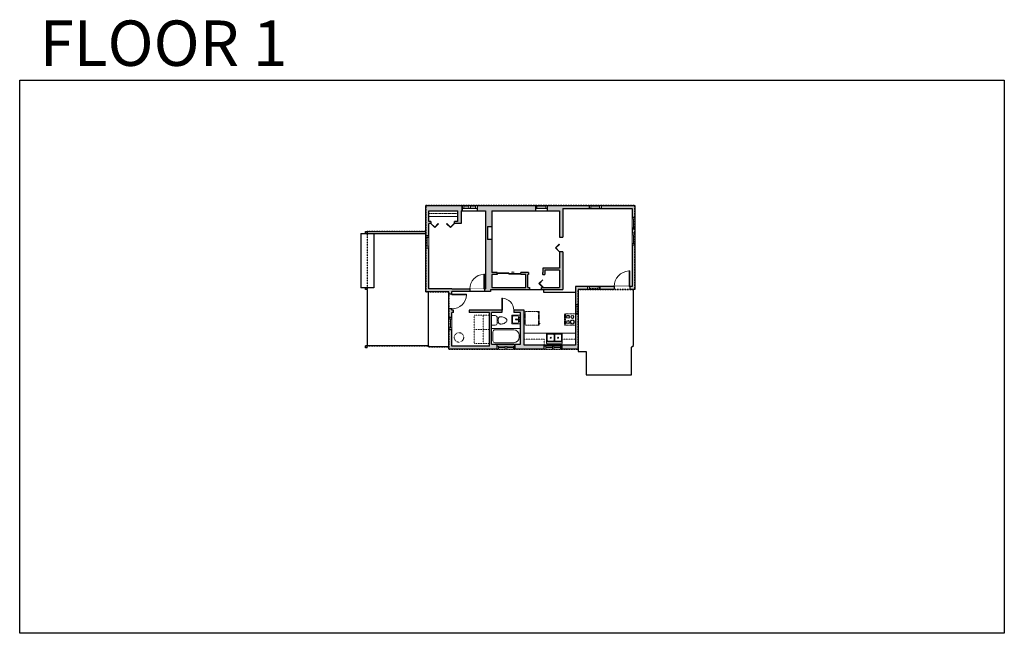
# Model space of a CAD drawing. Units: inches. Extents: x 1979 to 3979, y -2728 to -1480.
import ezdxf

# ---------------------------------------------------------------- set-up
doc = ezdxf.new("R2010")
doc.units = ezdxf.units.IN
doc.linetypes.add('Dash', pattern=[0.23622, 0.11811, -0.11811])
doc.layers.get('0').update_dxf_attribs({"color": 255})
doc.layers.get('Defpoints').update_dxf_attribs({"color": 6, "linetype": 'Dash'})
doc.layers.add('A-DOOR&WINDOWS', color=4, linetype='Continuous', lineweight=9)
doc.layers.add('A-OBJECT', color=2, linetype='Continuous', lineweight=9)
doc.layers.add('A-WALL', color=252, linetype='Continuous')
doc.styles.add('ATTR', font='romans.shx', dxfattribs={"width": 0.8, "height": 1.075})
doc.styles.get("Standard").update_dxf_attribs({"font": 'arial.ttf'})

# ---------------------------------------------------------------- blocks, each defined once
blk = doc.blocks.new('*U230')
at = {"layer": 'A-OBJECT', "color": 0, "linetype": 'ByBlock', "lineweight": -2, "ltscale": 0.8}
for p, q in [((443, -578), (1163, -578)), ((1126, -548), (1143, -595)), ((1163, -541), (1163, -591))]:
    blk.add_line(p, q, dxfattribs=at)
blk.add_lwpolyline([(443, -611), (1163, -611), (1163, 118), (443, 118)], close=True, dxfattribs=at)
blk.add_lwpolyline([(544, -611), (544, -645), (511, -645), (511, -611)], dxfattribs=at)
for centre, radius in [((1144, -541), 19), ((1144, -541), 3), ((1153, -591), 10), ((1153, -591), 3)]:
    blk.add_circle(centre, radius, dxfattribs=at)
blk = doc.blocks.new('*U79')
at = {"layer": 'A-OBJECT', "color": 0, "linetype": 'ByBlock', "lineweight": -2}
for p, q in [((285, 54), (-295, 54)), ((-295, 54), (-295, -506)), ((285, 54), (285, -506)), ((-295, -456), (285, -456)), ((-295, -506), (285, -506))]:
    blk.add_line(p, q, dxfattribs=at)
at = {"layer": 'A-OBJECT', "color": 252, "linetype": 'Continuous', "lineweight": -2}
for p, q in [((-201, -42), (-236, -6)), ((-201, -158), (-236, -193)), ((-186, -282), (-213, -256)), ((-186, -369), (-213, -396)), ((-99, -282), (-73, -256)), ((-99, -369), (-73, -396)), ((-85, -42), (-49, -6)), ((-85, -158), (-49, -193)), ((84, -56), (57, -30)), ((84, -143), (57, -170)), ((89, -282), (63, -256)), ((89, -369), (63, -396)), ((171, -56), (197, -30)), ((171, -143), (197, -170)), ((176, -282), (203, -256)), ((176, -369), (203, -396))]:
    blk.add_line(p, q, dxfattribs=at)
at = {"layer": 'A-OBJECT', "color": 0, "linetype": 'Continuous', "lineweight": -2}
for p, q in [((-143, -100), (-143, -100)), ((-143, -326), (-143, -326)), ((127, -100), (127, -100)), ((133, -326), (133, -326))]:
    blk.add_line(p, q, dxfattribs=at)
for centre, radius in [((-143, -100), 104), ((-143, -326), 77.8), ((127, -100), 77.8), ((133, -326), 77.8), ((85, -481), 20), ((135, -481), 20), ((185, -481), 20), ((235, -481), 20)]:
    blk.add_circle(centre, radius, dxfattribs=at)
at = {"layer": 'A-OBJECT', "color": 250, "linetype": 'Continuous', "lineweight": -2}
for centre, radius in [((-143, -100), 91.3), ((-143, -326), 68.5), ((127, -100), 68.5), ((133, -326), 68.5)]:
    blk.add_circle(centre, radius, dxfattribs=at)
blk = doc.blocks.new('*U128')
at = {"color": 0, "linetype": 'ByBlock', "lineweight": -2, "transparency": 33554687}
for points in [[(9901.5, -29.8), (9905.5, -29.8)], [(9901.5, -77.8), (9905.5, -77.8)]]:
    blk.add_lwpolyline(points, dxfattribs=at)
for points in [[(9905.5, -45), (9912.6, -37.9), (9905, -30.3), (9905.5, -29.8), (9913.6, -37.9), (9906, -45.5)], [(9905.5, -62.5), (9912.6, -69.7), (9905, -77.3), (9905.5, -77.8), (9913.6, -69.7), (9906, -62)]]:
    blk.add_lwpolyline(points, close=True, dxfattribs=at)
blk = doc.blocks.new('blocks$0$Sink Kitchen-Island - 18_ x 18_-1226390-SUBSTRUCTURE Copy 1')
at = {"layer": 'A-OBJECT', "color": 0, "linetype": 'ByBlock', "lineweight": -2}
for p, q in [((229, 0), (-229, 0)), ((-229, 0), (-229, -457)), ((229, -457), (229, 0)), ((-229, -457), (229, -457)), ((-190, -165), (-190, -368)), ((-13, -114), (-140, -114)), ((-140, -419), (140, -419)), ((-13, -57), (-13, -178)), ((13, -57), (13, -178)), ((140, -114), (13, -114)), ((191, -368), (191, -165))]:
    blk.add_line(p, q, dxfattribs=at)
for centre, radius, start, end in [((-140, -165), 50.8, 90, 180), ((-140, -368), 50.8, 180, 270), ((-102, -57), 25.4, 0, 180), ((-102, -57), 25.4, 180, 0), ((0, -231), 25.4, 0, 180), ((0, -231), 25.4, 180, 0), ((0, -57), 12.7, 0, 180), ((0, -178), 12.7, 180, 0), ((102, -57), 25.4, 0, 180), ((102, -57), 25.4, 180, 0), ((140, -165), 50.8, 0, 90), ((140, -368), 50.8, 270, 0)]:
    blk.add_arc(centre, radius, start, end, dxfattribs=at)
blk = doc.blocks.new('*U231')
at = {"layer": 'A-OBJECT', "color": 0, "linetype": 'ByBlock', "lineweight": -2}
for p, q in [((1504, 818), (0, 818)), ((0, 818), (0, 0)), ((76, 640), (76, 178)), ((1148, 742), (178, 742)), ((1504, 0), (1504, 818)), ((178, 76), (1148, 76)), ((1428, 356), (1428, 462))]:
    blk.add_line(p, q, dxfattribs=at)
blk.add_lwpolyline([(1504, 0), (0, 0)], dxfattribs=at)
for centre, radius, start, end in [((178, 640), 102, 90, 180), ((1148, 462), 279, 0, 90), ((178, 178), 102, 180, 270), ((1148, 356), 279, 270, 0)]:
    blk.add_arc(centre, radius, start, end, dxfattribs=at)
blk = doc.blocks.new('*U233')
at = {"color": 0, "linetype": 'ByBlock', "lineweight": -2, "transparency": 33554687}
for points in [[(9901.5, -43.5), (9905.5, -43.5)], [(9901.5, -70), (9905.5, -70)]]:
    blk.add_lwpolyline(points, dxfattribs=at)
blk.add_lwpolyline([(9905.5, -58.8), (9912.6, -51.6), (9905, -44), (9905.5, -43.5), (9913.6, -51.6), (9906, -59.3)], close=True, dxfattribs=at)
blk = doc.blocks.new('blocks$0$Toilet-Domestic-2D - Toilet-Domestic-2D-1228486-SUBSTRUCTURE Copy 1')
at = {"layer": 'A-OBJECT', "color": 0, "linetype": 'ByBlock', "lineweight": -2}
for p, q in [((-186, 545), (-190, 495)), ((-172, 596), (-186, 545)), ((-154, 647), (-172, 596)), ((-130, 698), (-154, 647)), ((-95, 749), (-130, 698)), ((-70, 774), (-95, 749)), ((-48, 787), (-70, 774)), ((-13, 799), (-48, 787)), ((13, 799), (-13, 799)), ((48, 787), (13, 799)), ((70, 774), (48, 787)), ((95, 749), (70, 774)), ((130, 698), (95, 749)), ((154, 647), (130, 698)), ((172, 596), (154, 647)), ((186, 545), (172, 596)), ((190, 495), (186, 545)), ((-253, 0), (-253, 196)), ((-190, 495), (-188, 469)), ((-188, 469), (-184, 444)), ((-184, 444), (-177, 418)), ((-177, 418), (-163, 393)), ((-163, 393), (-132, 368)), ((-159, 291), (159, 291)), ((-132, 368), (-97, 355)), ((-123, 291), (-132, 368)), ((-97, 355), (-25, 342)), ((-25, 342), (25, 342)), ((25, 342), (97, 355)), ((97, 355), (132, 368)), ((123, 291), (132, 368)), ((132, 368), (163, 393)), ((163, 393), (177, 418)), ((177, 418), (184, 444)), ((184, 444), (188, 469)), ((188, 469), (190, 495)), ((253, 196), (253, 0))]:
    blk.add_line(p, q, dxfattribs=at)
blk.add_lwpolyline([(253, 0), (-253, 0)], dxfattribs=at)
for centre, start, end in [((-159, 196), 90, 180), ((159, 196), 0, 90)]:
    blk.add_arc(centre, 94.6, start, end, dxfattribs=at)
blk = doc.blocks.new('*U80')
at = {"layer": 'A-OBJECT', "linetype": 'Dash'}
for p, q in [((0, -13), (29.1, -13)), ((29.1, -13), (58.2, -13))]:
    blk.add_line(p, q, dxfattribs=at)
at = {"layer": 'A-OBJECT', "color": 0, "linetype": 'ByBlock', "lineweight": -2, "transparency": 33554687}
for points in [[(0, -31.3), (0, 0), (29.1, 0), (29.1, -31.3)], [(29.1, -31.3), (29.1, 0), (58.2, 0), (58.2, -31.3)]]:
    blk.add_lwpolyline(points, close=True, dxfattribs=at)
blk = doc.blocks.new('*U232')
at = {"layer": 'A-OBJECT', "color": 0, "linetype": 'ByBlock', "lineweight": -2, "transparency": 33554687}
blk.add_lwpolyline([(0, 0), (83.7, 0), (83.7, -17.1), (0, -17.1)], close=True, dxfattribs=at)
at = {"layer": 'A-OBJECT', "color": 0, "linetype": 'Dash', "lineweight": -2, "transparency": 33554687}
blk.add_lwpolyline([(83.7, -8.5), (0, -8.5)], dxfattribs=at)
blk = doc.blocks.new("32'' Sink Double PV")
for p, q in [((-16, -4), (16, -4)), ((-0.75, -18.5), (-0.75, -6.5)), ((0.75, -6.5), (0.75, -18.5))]:
    blk.add_line(p, q)
for points in [[(-14.5, 0), (14.5, 0)], [(-16, -19.5), (-16, -1.5)], [(-14.5, -18.5), (-14.5, -6.5)], [(-13.5, -5.5), (-1.75, -5.5)], [(-1.75, -19.5), (-13.5, -19.5)], [(1.75, -5.5), (13.5, -5.5)], [(13.5, -19.5), (1.75, -19.5)], [(14.5, -6.5), (14.5, -18.5)], [(16, -1.5), (16, -19.5)], [(14.5, -21), (-14.5, -21)]]:
    blk.add_lwpolyline(points)
for centre, radius in [((-7.5, -12.5), 1), ((-7.5, -12.5), 0.5), ((7.5, -12.5), 1), ((7.5, -12.5), 0.5)]:
    blk.add_circle(centre, radius)
for centre, radius, start, end in [((-14.5, -1.5), 1.5, 90, 180), ((14.5, -1.5), 1.5, 0, 90), ((-14.5, -19.5), 1.5, 180, 270), ((-13.5, -6.5), 1, 90, 180), ((-13.5, -18.5), 1, 180, 270), ((-1.75, -6.5), 1, 0, 90), ((-1.75, -18.5), 1, 270, 0), ((1.75, -6.5), 1, 90, 180), ((1.75, -18.5), 1, 180, 270), ((13.5, -6.5), 1, 0, 90), ((13.5, -18.5), 1, 270, 0), ((14.5, -19.5), 1.5, 270, 0)]:
    blk.add_arc(centre, radius, start, end)
at = {"style": 'ATTR', "width": 0.8, "flags": 9}
blk.add_attdef('ESTCODE', (0, 0), '', height=0.0064, dxfattribs=at)
blk = doc.blocks.new('*U237')
blk.add_wipeout([(0, 30), (0, -278), (1321, -278), (1321, 30)]).dxf.layer = 'A-DOOR&WINDOWS'
at = {"color": 0, "linetype": 'ByBlock', "lineweight": -2, "transparency": 33554687}
blk.add_lwpolyline([(51, 1319), (0, 1319), (0, 0), (51, 0)], close=True, dxfattribs=at)
blk.add_arc((0, 0), 1321, 0, 86.82115, dxfattribs=at)
at = {"layer": 'A-WALL', "transparency": 33554687}
for points in [[(0, 0), (0, -248)], [(1321, 0), (1321, -248)]]:
    blk.add_lwpolyline(points, dxfattribs=at)
blk = doc.blocks.new('*U241')
blk.add_wipeout([(0, 30), (0, -278), (1238, -278), (1238, 30)]).dxf.layer = 'A-DOOR&WINDOWS'
at = {"color": 0, "linetype": 'ByBlock', "lineweight": -2, "transparency": 33554687}
blk.add_lwpolyline([(51, 1237), (0, 1237), (0, 0), (51, 0)], close=True, dxfattribs=at)
blk.add_arc((0, 0), 1238, 0, 86.82115, dxfattribs=at)
at = {"layer": 'A-WALL', "transparency": 33554687}
for points in [[(0, 0), (0, -248)], [(1238, 0), (1238, -248)]]:
    blk.add_lwpolyline(points, dxfattribs=at)
blk = doc.blocks.new('*U84')
at = {"layer": 'A-DOOR&WINDOWS', "transparency": 33554687}
blk.add_hatch(color=9, dxfattribs=at).paths.add_polyline_path([(14, 12.2), (14, 13.2), (11, 12.7)], flags=0)
at = {"layer": 'A-DOOR&WINDOWS', "color": 9, "transparency": 33554687}
for p, q in [((14, 13.2), (11, 12.7)), ((23, 12.7), (11, 12.7)), ((11, 12.7), (14, 12.2)), ((14, 12.2), (14, 13.2))]:
    blk.add_line(p, q, dxfattribs=at)
at = {"layer": 'A-DOOR&WINDOWS', "color": 0, "linetype": 'ByBlock', "lineweight": -2, "transparency": 33554687}
for points in [[(-53.3, 9.9), (-53.3, 6.6), (0, 6.6), (0, 9.9)], [(0, 6.6), (0, 3.2), (53.3, 3.2), (53.3, 6.6)]]:
    blk.add_lwpolyline(points, close=True, dxfattribs=at)
at = {"layer": 'A-WALL', "transparency": 33554687}
for points in [[(-53.3, 2.1), (-53.3, 11)], [(53.3, 2.1), (53.3, 11)]]:
    blk.add_lwpolyline(points, dxfattribs=at)
blk = doc.blocks.new('*U235')
at = {"color": 252}
blk.add_wipeout([(24, 0), (24, -10.7), (0, -10.7), (0, 0)], dxfattribs=at)
at = {"color": 4}
for points in [[(3, -6), (3, -3.7), (3, -3.7), (3, -2.3), (3, -2.3), (3, 0), (0, 0), (0, -6)], [(21, -6), (21, -3.7), (21, -3.7), (21, -2.3), (21, -2.3), (21, 0), (24, 0), (24, -6)]]:
    blk.add_lwpolyline(points, close=True, dxfattribs=at)
at = {"color": 9}
for points in [[(3, 0), (21, 0)], [(3, -6), (21, -6)]]:
    blk.add_lwpolyline(points, dxfattribs=at)
blk.add_lwpolyline([(3, -3), (21, -3), (21, -3), (3, -3)], close=True, dxfattribs=at)
at = {"layer": 'A-WALL'}
for points in [[(0, 0), (0, -10.7)], [(24, 0), (24, -10.7)]]:
    blk.add_lwpolyline(points, dxfattribs=at)
blk = doc.blocks.new('*U234')
at = {"color": 0, "linetype": 'ByBlock', "lineweight": -2, "transparency": 33554687}
for points in [[(9898.5, -43.5), (9905.5, -43.5)], [(9898.5, -73.5), (9905.5, -73.5)]]:
    blk.add_lwpolyline(points, dxfattribs=at)
blk.add_lwpolyline([(9905.5, -58.8), (9912.6, -51.6), (9905, -44), (9905.5, -43.5), (9913.6, -51.6), (9906, -59.3)], close=True, dxfattribs=at)
blk = doc.blocks.new('*U236')
at = {"color": 252}
blk.add_wipeout([(24, 0), (24, -6), (0, -6), (0, 0)], dxfattribs=at)
at = {"color": 4}
for points in [[(3, -6), (3, -3.7), (3, -3.7), (3, -2.3), (3, -2.3), (3, 0), (0, 0), (0, -6)], [(21, -6), (21, -3.7), (21, -3.7), (21, -2.3), (21, -2.3), (21, 0), (24, 0), (24, -6)]]:
    blk.add_lwpolyline(points, close=True, dxfattribs=at)
at = {"color": 9}
for points in [[(3, 0), (21, 0)], [(3, -6), (21, -6)]]:
    blk.add_lwpolyline(points, dxfattribs=at)
blk.add_lwpolyline([(3, -3), (21, -3), (21, -3), (3, -3)], close=True, dxfattribs=at)
at = {"layer": 'A-WALL'}
for points in [[(0, 0), (0, -6)], [(24, 0), (24, -6)]]:
    blk.add_lwpolyline(points, dxfattribs=at)
blk = doc.blocks.new('*U239')
at = {"color": 252}
blk.add_wipeout([(19.5, 0), (19.5, -8), (-16.5, -8), (-16.5, 0)], dxfattribs=at)
at = {"color": 4}
for points in [[(3, -6), (3, -3.7), (3, -3.7), (3, -2.3), (3, -2.3), (3, 0), (0, 0), (0, -6)], [(16.5, -6), (16.5, -3.7), (16.5, -3.7), (16.5, -2.3), (16.5, -2.3), (16.5, 0), (19.5, 0), (19.5, -6)], [(-13.5, -6), (-13.5, -3.7), (-13.5, -3.7), (-13.5, -2.3), (-13.5, -2.3), (-13.5, 0), (-16.5, 0), (-16.5, -6)], [(0, -6), (0, -3.7), (0, -3.7), (0, -2.3), (0, -2.3), (0, 0), (3, 0), (3, -6)]]:
    blk.add_lwpolyline(points, close=True, dxfattribs=at)
at = {"color": 9}
for points in [[(3, 0), (16.5, 0)], [(0, 0), (-13.5, 0)], [(0, -6), (-13.5, -6)], [(3, -6), (16.5, -6)]]:
    blk.add_lwpolyline(points, dxfattribs=at)
for points in [[(0, -3), (-13.5, -3), (-13.5, -3), (0, -3)], [(3, -3), (16.5, -3), (16.5, -3), (3, -3)]]:
    blk.add_lwpolyline(points, close=True, dxfattribs=at)
at = {"layer": 'A-WALL'}
for points in [[(19.5, 0), (19.5, -8)], [(-16.5, 0), (-16.5, -8)]]:
    blk.add_lwpolyline(points, dxfattribs=at)
blk = doc.blocks.new('*U238')
at = {"color": 252}
blk.add_wipeout([(18, 0), (18, -6), (0, -6), (0, 0)], dxfattribs=at)
at = {"color": 4}
for points in [[(3, -6), (3, -3.7), (3, -3.7), (3, -2.3), (3, -2.3), (3, 0), (0, 0), (0, -6)], [(15, -6), (15, -3.7), (15, -3.7), (15, -2.3), (15, -2.3), (15, 0), (18, 0), (18, -6)]]:
    blk.add_lwpolyline(points, close=True, dxfattribs=at)
at = {"color": 9}
for points in [[(3, 0), (15, 0)], [(3, -6), (15, -6)]]:
    blk.add_lwpolyline(points, dxfattribs=at)
blk.add_lwpolyline([(3, -3), (15, -3), (15, -3), (3, -3)], close=True, dxfattribs=at)
at = {"layer": 'A-WALL'}
for points in [[(0, 0), (0, -6)], [(18, 0), (18, -6)]]:
    blk.add_lwpolyline(points, dxfattribs=at)
blk = doc.blocks.new('*U240')
at = {"color": 252}
blk.add_wipeout([(19.5, 0), (19.5, -10), (-16.5, -10), (-16.5, 0)], dxfattribs=at)
at = {"color": 4}
for points in [[(3, -6), (3, -3.7), (3, -3.7), (3, -2.3), (3, -2.3), (3, 0), (0, 0), (0, -6)], [(16.5, -6), (16.5, -3.7), (16.5, -3.7), (16.5, -2.3), (16.5, -2.3), (16.5, 0), (19.5, 0), (19.5, -6)], [(-13.5, -6), (-13.5, -3.7), (-13.5, -3.7), (-13.5, -2.3), (-13.5, -2.3), (-13.5, 0), (-16.5, 0), (-16.5, -6)], [(0, -6), (0, -3.7), (0, -3.7), (0, -2.3), (0, -2.3), (0, 0), (3, 0), (3, -6)]]:
    blk.add_lwpolyline(points, close=True, dxfattribs=at)
at = {"color": 9}
for points in [[(3, 0), (16.5, 0)], [(0, 0), (-13.5, 0)], [(0, -6), (-13.5, -6)], [(3, -6), (16.5, -6)]]:
    blk.add_lwpolyline(points, dxfattribs=at)
for points in [[(0, -3), (-13.5, -3), (-13.5, -3), (0, -3)], [(3, -3), (16.5, -3), (16.5, -3), (3, -3)]]:
    blk.add_lwpolyline(points, close=True, dxfattribs=at)
at = {"layer": 'A-WALL'}
for points in [[(19.5, 0), (19.5, -10)], [(-16.5, 0), (-16.5, -10)]]:
    blk.add_lwpolyline(points, dxfattribs=at)
blk = doc.blocks.new('*U242')
blk.add_wipeout([(0, 30), (0, -237), (1238, -237), (1238, 30)]).dxf.layer = 'A-DOOR&WINDOWS'
at = {"color": 0, "linetype": 'ByBlock', "lineweight": -2, "transparency": 33554687}
blk.add_lwpolyline([(51, 1237), (0, 1237), (0, 0), (51, 0)], close=True, dxfattribs=at)
blk.add_arc((0, 0), 1238, 0, 86.82115, dxfattribs=at)
at = {"layer": 'A-WALL', "transparency": 33554687}
for points in [[(0, 0), (0, -207)], [(1238, 0), (1238, -207)]]:
    blk.add_lwpolyline(points, dxfattribs=at)
blk = doc.blocks.new('*U243')
at = {"color": 252}
blk.add_wipeout([(16.5, 0), (16.5, -10.7), (-13.5, -10.7), (-13.5, 0)], dxfattribs=at)
at = {"color": 4}
for points in [[(3, -6), (3, -3.7), (3, -3.7), (3, -2.3), (3, -2.3), (3, 0), (0, 0), (0, -6)], [(13.5, -6), (13.5, -3.7), (13.5, -3.7), (13.5, -2.3), (13.5, -2.3), (13.5, 0), (16.5, 0), (16.5, -6)], [(-10.5, -6), (-10.5, -3.7), (-10.5, -3.7), (-10.5, -2.3), (-10.5, -2.3), (-10.5, 0), (-13.5, 0), (-13.5, -6)], [(0, -6), (0, -3.7), (0, -3.7), (0, -2.3), (0, -2.3), (0, 0), (3, 0), (3, -6)]]:
    blk.add_lwpolyline(points, close=True, dxfattribs=at)
at = {"color": 9}
for points in [[(3, 0), (13.5, 0)], [(0, 0), (-10.5, 0)], [(0, -6), (-10.5, -6)], [(3, -6), (13.5, -6)]]:
    blk.add_lwpolyline(points, dxfattribs=at)
for points in [[(0, -3), (-10.5, -3), (-10.5, -3), (0, -3)], [(3, -3), (13.5, -3), (13.5, -3), (3, -3)]]:
    blk.add_lwpolyline(points, close=True, dxfattribs=at)
at = {"layer": 'A-WALL'}
for points in [[(16.5, 0), (16.5, -10.7)], [(-13.5, 0), (-13.5, -10.7)]]:
    blk.add_lwpolyline(points, dxfattribs=at)
blk = doc.blocks.new('*U244')
blk.add_wipeout([(0, 30), (0, -237), (991, -237), (991, 30)]).dxf.layer = 'A-DOOR&WINDOWS'
at = {"color": 0, "linetype": 'ByBlock', "lineweight": -2, "transparency": 33554687}
blk.add_lwpolyline([(51, 989), (0, 989), (0, 0), (51, 0)], close=True, dxfattribs=at)
blk.add_arc((0, 0), 991, 0, 86.82115, dxfattribs=at)
at = {"layer": 'A-WALL', "transparency": 33554687}
for points in [[(0, 0), (0, -207)], [(991, 0), (991, -207)]]:
    blk.add_lwpolyline(points, dxfattribs=at)

msp = doc.modelspace()

# ---------------------------------------------------------------- hatches: boundary and pattern name
at = {"layer": 'A-WALL'}
h = msp.add_hatch(color=256, dxfattribs=at)
h.dxf.hatch_style = 1
h.paths.add_polyline_path([(2938.2, -1868.3), (3026.5, -1868.3), (3026.5, -1857.6), (2908.2, -1857.6), (2908.2, -1863.6), (2908.2, -1868.3), (2925.2, -1868.3), (2925.2, -2027.4), (2923.4, -2027.4), (2923.4, -2032.4), (2935.1, -2032.4), (2935.1, -2028.4), (3014.7, -2028.4), (3014.7, -2024.4), (3011.3, -2024.4), (3011.3, -1997.9), (3012.3, -1997.9), (3012.3, -1993.9), (2996.8, -1993.9), (2996.8, -1997.9), (3007.3, -1997.9), (3007.3, -2024.4), (2938.2, -2024.4), (2938.2, -1997.9), (2948.8, -1997.9), (2948.8, -1993.9), (2938.2, -1993.9), (2938.2, -1926.9), (2929.2, -1926.9), (2929.2, -1900.7), (2938.2, -1900.7)])
h.paths.add_polyline_path([(3136, -1857.6), (3050.5, -1857.6), (3050.5, -1868.3), (3075.4, -1868.3), (3075.4, -1922.2), (3082.4, -1922.2), (3082.4, -1863.6), (3136, -1863.6)])
h.paths.add_polyline_path([(3228.9, -1857.6), (3160, -1857.6), (3160, -1863.6), (3222.9, -1863.6), (3222.9, -1882.1), (3228.9, -1882.1)])
h.paths.add_polyline_path([(3228.9, -1906.1), (3222.9, -1906.1), (3222.9, -1914.1), (3228.9, -1914.1)])
h.paths.add_polyline_path([(3228.9, -1938.1), (3222.9, -1938.1), (3222.9, -2022.6), (3218.5, -2022.6), (3218.5, -2028.6), (3228.9, -2028.6)])
h.paths.add_polyline_path([(3186.5, -2022.6), (3157.4, -2022.6), (3157.4, -2028.6), (3186.5, -2028.6)])
h.paths.add_polyline_path([(3133.4, -2022.6), (3107.8, -2022.6), (3107.8, -2059.7), (3113.8, -2059.7), (3113.8, -2028.6), (3133.4, -2028.6)])
h.paths.add_polyline_path([(3082.4, -1952.2), (3075.4, -1952.2), (3075.4, -1985.3), (3041.9, -1985.3), (3041.9, -1993.9), (3040.9, -1993.9), (3040.9, -1997.9), (3041.9, -1997.9), (3045.9, -1997.9), (3045.9, -1989.3), (3075.4, -1989.3), (3075.4, -2024.4), (3039.2, -2024.4), (3039.2, -2028.4), (3082.4, -2028.4)])
h.paths.add_polyline_path([(3113.8, -2077.7), (3107.8, -2077.7), (3107.8, -2100.7), (3107.8, -2141.7), (3080.6, -2141.7), (3080.6, -2149.7), (3113.8, -2149.7)])
h.paths.add_polyline_path([(3044.6, -2143.7), (3044.6, -2141.7), (3003.6, -2141.7), (3003.6, -2070.3), (2982.6, -2070.3), (2982.6, -2075.3), (2996.6, -2075.3), (2996.6, -2139.7), (2985, -2139.7), (2985, -2149.7), (3044.6, -2149.7)])
h.paths.add_polyline_path([(2937.4, -2107.5), (2937.4, -2075.3), (2958.6, -2075.3), (2958.6, -2070.3), (2892.2, -2070.3), (2892.2, -2075.3), (2933.4, -2075.3), (2933.4, -2143.7), (2857, -2143.7), (2857, -2109.5), (2851, -2109.5), (2851, -2149.7), (2949, -2149.7), (2949, -2143.7), (2949, -2139.7), (2937.4, -2139.7)])
h.paths.add_polyline_path([(2860.2, -2070.3), (2857, -2070.3), (2857, -2068), (2851, -2068), (2851, -2085.5), (2857, -2085.5), (2857, -2075.3), (2860.2, -2075.3)])
h.paths.add_polyline_path([(2893.4, -2027.4), (2857, -2027.4), (2809.9, -2027.4), (2809.9, -1943.5), (2803.9, -1943.5), (2803.9, -2033.4), (2851, -2033.4), (2851, -2038), (2857, -2038), (2857, -2032.4), (2893.4, -2032.4)])
h.paths.add_polyline_path([(2809.9, -1894.5), (2814, -1894.5), (2814, -1890.5), (2809.9, -1890.5), (2809.9, -1868.3), (2868.7, -1868.3), (2868.7, -1880.3), (2868.7, -1890.5), (2862, -1890.5), (2862, -1894.5), (2875.7, -1894.5), (2875.7, -1868.3), (2878.2, -1868.3), (2878.2, -1857.6), (2803.9, -1857.6), (2803.9, -1919.5), (2809.9, -1919.5)])
h.paths.add_polyline_path([(2685.2, -1910.8), (2681.2, -1910.8), (2681.2, -1914.8), (2685.2, -1914.8)])
h.paths.add_polyline_path([(2685.2, -2024.8), (2681.2, -2024.8), (2681.2, -2028.8), (2685.2, -2028.8)])
h.paths.add_polyline_path([(2685.2, -2142.8), (2681.2, -2142.8), (2681.2, -2146.8), (2685.2, -2146.8)])

# ---------------------------------------------------------------- linework, layer by layer
at = {"layer": 'A-OBJECT', "transparency": 33554687}
msp.add_line((3003.6, -2117.3), (3107.8, -2117.3), dxfattribs=at)
at = {"layer": 'A-OBJECT', "linetype": 'Dash', "transparency": 33554687}
for p, q in [((3044.6, -2129.5), (3003.6, -2129.5)), ((3044.6, -2141.7), (3044.6, -2129.5)), ((3080.6, -2141.7), (3080.6, -2129.5)), ((3080.6, -2129.5), (3107.8, -2129.5))]:
    msp.add_line(p, q, dxfattribs=at)
msp.add_circle((2871.4, -2125.9), 9.59, dxfattribs=at)
at = {"layer": 'A-WALL'}
for p, q in [((2803.9, -2033.4), (2803.9, -1857.6)), ((2803.9, -1857.6), (3228.9, -1857.6)), ((2878.2, -1868.3), (2878.2, -1857.6)), ((2908.2, -1857.6), (2908.2, -1868.3)), ((3026.5, -1857.6), (3026.5, -1868.3)), ((3050.5, -1868.3), (3050.5, -1857.6)), ((3136, -1857.6), (3136, -1863.6)), ((3160, -1863.6), (3160, -1857.6)), ((3228.9, -1857.6), (3228.9, -2028.6)), ((2809.9, -1868.3), (2868.7, -1868.3)), ((2809.9, -1890.5), (2809.9, -1868.3)), ((2868.7, -1868.3), (2868.7, -1890.5)), ((2875.7, -1868.3), (2875.7, -1894.5)), ((2925.2, -1868.3), (2925.2, -2027.4)), ((2938.2, -1868.3), (2938.2, -1993.9)), ((3075.4, -1868.3), (3075.4, -1922.2)), ((3082.4, -1863.6), (3082.4, -1922.2)), ((3082.4, -1863.6), (3222.9, -1863.6)), ((3222.9, -1863.6), (3222.9, -2022.6)), ((2814, -1890.5), (2809.9, -1890.5)), ((2809.9, -2027.4), (2809.9, -1894.5)), ((2814, -1894.5), (2809.9, -1894.5)), ((2814, -1890.5), (2814, -1894.5)), ((2868.7, -1890.5), (2862, -1890.5)), ((2862, -1894.5), (2862, -1890.5)), ((2875.7, -1894.5), (2862, -1894.5)), ((3222.9, -1882.1), (3228.9, -1882.1)), ((2671.8, -1914.8), (2803.9, -1914.8)), ((2671.8, -1914.8), (2671.8, -2024.8)), ((2681.2, -1910.8), (2803.9, -1910.8)), ((2681.2, -1914.8), (2681.2, -1910.8)), ((2685.2, -1914.8), (2685.2, -1910.8)), ((2698.5, -1914.8), (2698.5, -2024.8)), ((2809.9, -1919.5), (2803.9, -1919.5)), ((2929.2, -1900.7), (2929.2, -1926.9)), ((2929.2, -1900.7), (2938.2, -1900.7)), ((3228.9, -1906.1), (3222.9, -1906.1)), ((3228.9, -1914.1), (3222.9, -1914.1)), ((2938.2, -1926.9), (2929.2, -1926.9)), ((3075.4, -1922.2), (3082.4, -1922.2)), ((3228.9, -1938.1), (3222.9, -1938.1)), ((2803.9, -1943.5), (2809.9, -1943.5)), ((3082.4, -1952.2), (3075.4, -1952.2)), ((3075.4, -1952.2), (3075.4, -1985.3)), ((3082.4, -1952.2), (3082.4, -2028.4)), ((2948.8, -1993.9), (2938.2, -1993.9)), ((2938.2, -1997.9), (2938.2, -2024.4)), ((2948.8, -1997.9), (2938.2, -1997.9)), ((2948.8, -1993.9), (2948.8, -1997.9)), ((3012.3, -1993.9), (2996.8, -1993.9)), ((2996.8, -1997.9), (2996.8, -1993.9)), ((3007.3, -1997.9), (2996.8, -1997.9)), ((3007.3, -2024.4), (3007.3, -1997.9)), ((3011.3, -2024.4), (3011.3, -1997.9)), ((3012.3, -1997.9), (3011.3, -1997.9)), ((3012.3, -1993.9), (3012.3, -1997.9)), ((3041.9, -1993.9), (3040.9, -1993.9)), ((3040.9, -1993.9), (3040.9, -1997.9)), ((3041.9, -1997.9), (3040.9, -1997.9)), ((3075.4, -1985.3), (3041.9, -1985.3)), ((3041.9, -1985.3), (3041.9, -1993.9)), ((3041.9, -1997.9), (3045.9, -1997.9)), ((3075.4, -1989.3), (3045.9, -1989.3)), ((3045.9, -1989.3), (3045.9, -1997.9)), ((3075.4, -1989.3), (3075.4, -2024.4)), ((2698.5, -2024.8), (2671.8, -2024.8)), ((2681.2, -2028.8), (2681.2, -2024.8)), ((2685.2, -2028.8), (2681.2, -2028.8)), ((2685.2, -2028.8), (2685.2, -2024.8)), ((2685.2, -2028.8), (2685.2, -2142.8)), ((2851, -2033.4), (2803.9, -2033.4)), ((2809.2, -2145.4), (2809.2, -2033.4)), ((2857, -2027.4), (2809.9, -2027.4)), ((2851, -2149.7), (2851, -2033.4)), ((2857, -2027.4), (2925.2, -2027.4)), ((2857, -2070.3), (2857, -2032.4)), ((2935.1, -2028.4), (2935.1, -2032.4)), ((2935.1, -2028.4), (3039.2, -2028.4)), ((2938.2, -2024.4), (3007.3, -2024.4)), ((3011.3, -2024.4), (3014.7, -2024.4)), ((3014.7, -2024.4), (3014.7, -2028.4)), ((3039.2, -2028.4), (3039.2, -2024.4)), ((3039.2, -2024.4), (3075.4, -2024.4)), ((3039.2, -2028.4), (3082.4, -2028.4)), ((3043.5, -2034.7), (3043.5, -2028.4)), ((3107.8, -2034.7), (3043.5, -2034.7)), ((3222.9, -2022.6), (3107.8, -2022.6)), ((3107.8, -2022.6), (3107.8, -2141.7)), ((3113.8, -2028.6), (3113.8, -2149.7)), ((3228.9, -2028.6), (3113.8, -2028.6)), ((3133.4, -2028.6), (3133.4, -2022.6)), ((3157.4, -2022.6), (3157.4, -2028.6)), ((3225.9, -2142.1), (3225.9, -2028.6)), ((3113.8, -2059.7), (3107.8, -2059.7)), ((2860.2, -2070.3), (2857, -2070.3)), ((2857, -2143.7), (2857, -2075.3)), ((2860.2, -2075.3), (2857, -2075.3)), ((2860.2, -2075.3), (2860.2, -2070.3)), ((2892.2, -2070.3), (2892.2, -2075.3)), ((2958.6, -2070.3), (2892.2, -2070.3)), ((2933.4, -2075.3), (2892.2, -2075.3)), ((2933.4, -2143.7), (2933.4, -2075.3)), ((2937.4, -2139.7), (2937.4, -2075.3)), ((2958.6, -2075.3), (2937.4, -2075.3)), ((2958.6, -2070.3), (2958.6, -2075.3)), ((3003.6, -2070.3), (2982.6, -2070.3)), ((2982.6, -2075.3), (2982.6, -2070.3)), ((2996.6, -2075.3), (2982.6, -2075.3)), ((2996.6, -2139.7), (2996.6, -2075.3)), ((3003.6, -2141.7), (3003.6, -2070.3)), ((3107.8, -2077.7), (3113.8, -2077.7)), ((2857, -2085.5), (2851, -2085.5)), ((2851, -2109.5), (2857, -2109.5)), ((2949, -2149.7), (2949, -2139.7)), ((2985, -2139.7), (2985, -2149.7)), ((2809.2, -2142.8), (2681.2, -2142.8)), ((2681.2, -2146.8), (2681.2, -2142.8)), ((2685.2, -2146.8), (2681.2, -2146.8)), ((2685.2, -2146.8), (2685.2, -2142.8)), ((2851, -2145.4), (2809.2, -2145.4)), ((3113.8, -2149.7), (2851, -2149.7)), ((2933.4, -2143.7), (2857, -2143.7)), ((3044.6, -2149.7), (3044.6, -2141.7)), ((3080.6, -2141.7), (3080.6, -2149.7)), ((3113.8, -2149.7), (3113.8, -2154.7)), ((3113.8, -2154.7), (3129.5, -2154.7)), ((3129.5, -2154.7), (3129.5, -2201.8)), ((3222.1, -2146), (3225.9, -2142.1)), ((3222.1, -2201.8), (3222.1, -2146)), ((3129.5, -2201.8), (3222.1, -2201.8))]:
    msp.add_line(p, q, dxfattribs=at)
at = {"layer": 'Defpoints', "color": 255, "linetype": 'Continuous', "elevation": 0}
msp.add_lwpolyline([(1979.1, -1602.6), (3979.1, -1602.6), (3979.1, -2727.6), (1979.1, -2727.6)], close=True, dxfattribs=at)

# ---------------------------------------------------------------- block references
at = {"layer": 'A-DOOR&WINDOWS', "transparency": 33554687}
for name, p, rotation in [('*U128', (2891.8, 8011), 269.9999999999999), ('*U234', (12980.8, -1995.7), 179.9999999999999), ('*U233', (12947.4, -2067.9), 179.9999999999999)]:
    msp.add_blockref(name, p, dxfattribs=dict(at, rotation=rotation))
at = {"layer": 'A-DOOR&WINDOWS', "transparency": 33554687, "xscale": 0.4506616870520158, "yscale": 0.4506616870520158, "zscale": 0.4506616870520158}
msp.add_blockref('*U84', (2972.8, -1998.8), dxfattribs=at)
at = {"layer": 'A-OBJECT', "xscale": 0.7028431101360503, "yscale": 0.7028431101360503, "zscale": 0.7028431101360503}
msp.add_blockref('*U232', (2809.9, -1868.3), dxfattribs=at)
at = {"layer": 'A-OBJECT', "linetype": 'Dash', "yscale": 0.03935794656299858, "zscale": 0.03935794656299858}
for name, p, xscale, rotation in [('*U230', (3010.5, -2118.7), 0.03935794656299858, 90), ('*U79', (3105.7, -2089.1), -0.03935794656299858, 270)]:
    msp.add_blockref(name, p, dxfattribs=dict(at, xscale=xscale, rotation=rotation))
at = {"layer": 'A-OBJECT', "linetype": 'Dash', "rotation": 270}
msp.add_blockref('*U80', (2933.4, -2080.4), dxfattribs=at)
at = {"layer": 'A-OBJECT', "transparency": 33554687}
for name, p, xscale, yscale, zscale, rotation in [('blocks$0$Toilet-Domestic-2D - Toilet-Domestic-2D-1228486-SUBSTRUCTURE Copy 1', (2937.4, -2091.3), -0.03935794656299858, 0.03935794656299858, 0.03935794656299858, 270), ('blocks$0$Sink Kitchen-Island - 18_ x 18_-1226390-SUBSTRUCTURE Copy 1', (2996.6, -2089.4), -0.03935794656299858, 0.03935794656299858, 0.03935794656299858, 270), ("32'' Sink Double PV", (3065.2, -2139), 0.9996918427001702, 0.9996918427001702, 0.9996918427001702, 180)]:
    msp.add_blockref(name, p, dxfattribs=dict(at, xscale=xscale, yscale=yscale, zscale=zscale, rotation=rotation))
at = {"layer": 'A-OBJECT', "transparency": 33554687, "xscale": 0.03935794656299858, "yscale": 0.03935794656299858, "zscale": 0.03935794656299858}
msp.add_blockref('*U231', (2937.4, -2139.7), dxfattribs=at)

# ---------------------------------------------------------------- texts
at = {"layer": 'Defpoints', "linetype": 'Continuous', "insert": (1959.5, -1573.9, 0), "char_height": 92.408, "width": 623.405, "attachment_point": 7}
msp.add_mtext('\\pxqc;FLOOR 1', dxfattribs=at)

# ---------------------------------------------------------------- next in the draw order: block references
at = {"layer": 'A-DOOR&WINDOWS'}
for name, p in [('*U243', (2891.7, -1857.6)), ('*U235', (3026.5, -1857.6)), ('*U236', (3136, -1857.6))]:
    msp.add_blockref(name, p, dxfattribs=at)
for name, p, rotation in [('*U236', (3228.9, -1882.1), 270), ('*U236', (2803.9, -1943.5), 89.99999999999999), ('*U236', (3157.4, -2028.6), 179.9999999999887), ('*U238', (3113.8, -2059.7), 270), ('*U236', (2851, -2109.5), 89.99999999999999), ('*U240', (2968.5, -2149.7), 179.9999999999887), ('*U239', (3064.1, -2149.7), 179.9999999999887)]:
    msp.add_blockref(name, p, dxfattribs=dict(at, rotation=rotation))
at = {"layer": 'A-DOOR&WINDOWS', "transparency": 33554687, "xscale": -0.02422732627077181, "yscale": 0.02422732627077181, "zscale": 0.02422732627077181}
msp.add_blockref('*U237', (3218.5, -2022.6), dxfattribs=at)
at = {"layer": 'A-DOOR&WINDOWS', "transparency": 33554687, "xscale": 0.02422732627077181, "yscale": 0.02422732627077181, "zscale": 0.02422732627077181, "rotation": 270}
msp.add_blockref('*U241', (2857, -2038), dxfattribs=at)

# ---------------------------------------------------------------- next in the draw order: linework, layer by layer
at = {"layer": 'A-WALL'}
for p, q in [((2875.7, -1868.3), (2925.2, -1868.3)), ((2938.2, -1868.3), (3075.4, -1868.3)), ((2937.4, -2139.7), (2996.6, -2139.7)), ((3107.8, -2141.7), (3003.6, -2141.7))]:
    msp.add_line(p, q, dxfattribs=at)
at = {"layer": 'Defpoints'}
for points in [[(2685.2, -1910.8), (2685.2, -2142.8), (2809.2, -2142.8), (2809.2, -2145.4), (2851, -2145.4), (2851, -2033.4), (2803.9, -2033.4), (2803.9, -1910.8), (2685.2, -1910.8)], [(3113.8, -2028.6), (3113.8, -2154.7), (3129.5, -2154.7), (3129.5, -2201.8), (3222.1, -2201.8), (3222.1, -2146), (3225.9, -2142.1), (3225.9, -2028.6), (3113.8, -2028.6)]]:
    msp.add_lwpolyline(points, dxfattribs=at)

# ---------------------------------------------------------------- next in the draw order: block references
at = {"layer": 'A-DOOR&WINDOWS', "rotation": 270}
msp.add_blockref('*U236', (3228.9, -1914.1), dxfattribs=at)
at = {"layer": 'A-DOOR&WINDOWS', "transparency": 33554687, "xscale": -0.02422732627077181, "yscale": 0.02422732627077181, "zscale": 0.02422732627077181}
msp.add_blockref('*U242', (2923.4, -2027.4), dxfattribs=at)

# ---------------------------------------------------------------- next in the draw order: linework, layer by layer
at = {"layer": 'A-WALL'}
msp.add_line((2935.1, -2032.4), (2857, -2032.4), dxfattribs=at)
at = {"layer": 'Defpoints'}
msp.add_lwpolyline([(2803.9, -1857.6), (2803.9, -2033.4), (2851, -2033.4), (2851, -2149.7), (3113.8, -2149.7), (3113.8, -2028.6), (3228.9, -2028.6), (3228.9, -1857.6), (2803.9, -1857.6)], dxfattribs=at)

# ---------------------------------------------------------------- next in the draw order: block references
at = {"layer": 'A-DOOR&WINDOWS', "transparency": 33554687, "xscale": 0.02422732627077181, "yscale": 0.02422732627077181, "zscale": 0.02422732627077181}
msp.add_blockref('*U244', (2958.6, -2070.3), dxfattribs=at)

doc.saveas('drawing.dxf')
